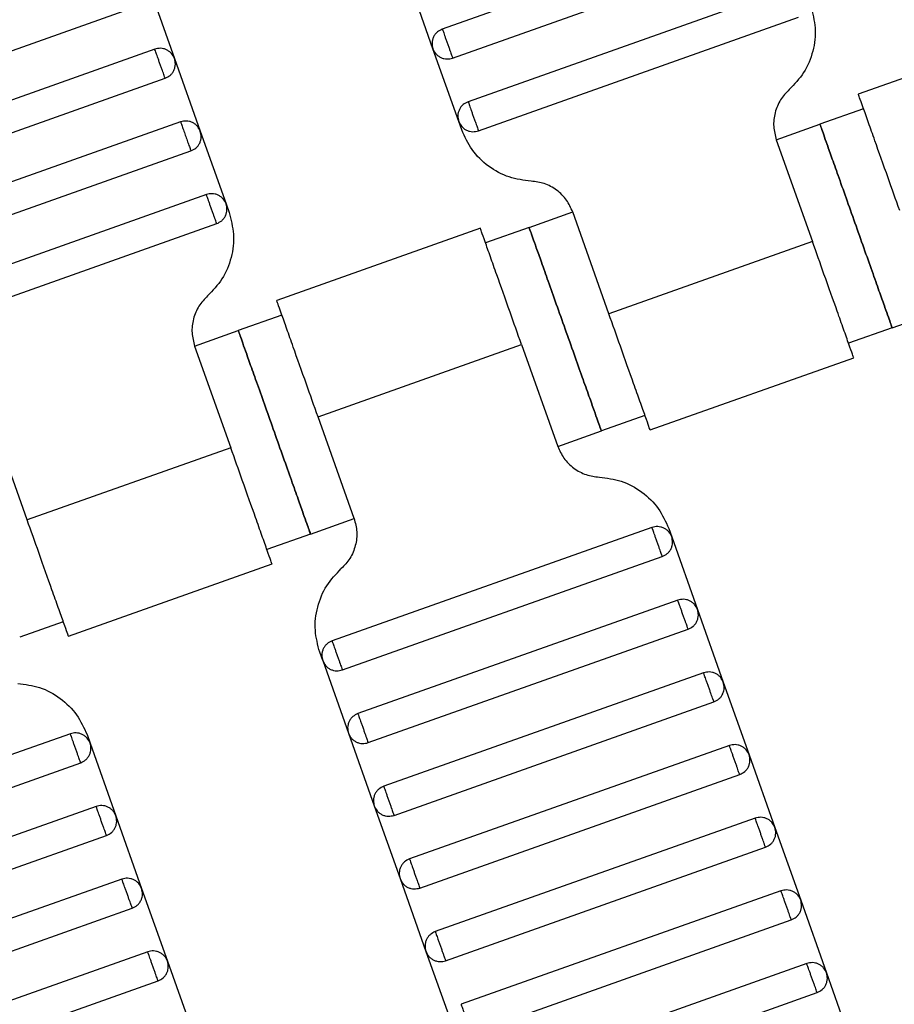
# Model space of a CAD drawing. Units: millimetres. Extents: x 5 to 415, y 5 to 292.
# Drawn here: x 107 to 109, y 159 to 162 of the extents above; entities that cross this region are included whole.
import ezdxf

# ---------------------------------------------------------------- set-up
doc = ezdxf.new("R2010")
doc.units = ezdxf.units.MM
doc.linetypes.add('CENTERX2', pattern=[20.32, 12.7, -2.54, 2.54, -2.54])
doc.layers.add('1', color=7, linetype='Continuous', lineweight=25)

msp = doc.modelspace()

# ---------------------------------------------------------------- linework, layer by layer
at = {"color": 7, "linetype": 'Continuous', "lineweight": 25}
for p, q in [((108.9624, 162.2955), (108.133, 162.0013)), ((108.1598, 161.9259), (108.9891, 162.2202)), ((108.1087, 161.9502), (108.0418, 162.1387)), ((107.3718, 162.1132), (107.4387, 161.9247)), ((109.0293, 162.1071), (108.1999, 161.8128)), ((106.5181, 161.7678), (107.3475, 162.0621)), ((108.2267, 161.7374), (109.056, 162.0317)), ((109.7396, 162.0196), (109.2115, 161.8322)), ((107.3876, 161.949), (106.5583, 161.6547)), ((108.1756, 161.7617), (108.1087, 161.9502)), ((107.4387, 161.9247), (107.5056, 161.7362)), ((106.585, 161.5793), (107.4144, 161.8736)), ((109.225, 161.7945), (109.112, 161.7544)), ((107.4545, 161.7605), (106.6252, 161.4662)), ((108.1834, 161.7397), (108.1756, 161.7617)), ((108.9989, 161.7143), (109.112, 161.7544)), ((107.5056, 161.7362), (107.5724, 161.5477)), ((108.9989, 161.7143), (109.0925, 161.4504)), ((106.6519, 161.3909), (107.4812, 161.6851)), ((107.5214, 161.572), (106.692, 161.2778)), ((107.5724, 161.5477), (107.5803, 161.5257)), ((108.358, 161.4869), (108.4711, 161.527)), ((108.5647, 161.2631), (108.4711, 161.527)), ((106.7188, 161.2024), (107.5481, 161.4966)), ((108.2317, 161.4845), (107.7036, 161.2971)), ((108.358, 161.4869), (108.2449, 161.4468)), ((109.0925, 161.4504), (108.5647, 161.2631)), ((109.2992, 161.2266), (109.4123, 161.2668)), ((107.7172, 161.2595), (107.6041, 161.2194)), ((107.491, 161.1792), (107.6041, 161.2194)), ((109.2992, 161.2266), (109.1861, 161.1865)), ((107.491, 161.1792), (107.5846, 160.9154)), ((107.8108, 160.9956), (108.3385, 161.1829)), ((108.3385, 161.1829), (108.4322, 160.919)), ((108.6715, 160.9615), (109.1997, 161.1489)), ((107.0568, 160.7281), (106.9632, 160.992)), ((107.9044, 160.7317), (107.8108, 160.9956)), ((108.6584, 160.9993), (108.5453, 160.9591)), ((108.4322, 160.919), (108.5453, 160.9591)), ((107.5846, 160.9154), (107.0568, 160.7281)), ((107.7913, 160.6916), (107.9044, 160.7317)), ((108.6766, 160.7086), (107.8473, 160.4144)), ((108.7199, 160.7063), (108.7277, 160.6843)), ((107.7913, 160.6916), (107.6782, 160.6515)), ((108.7277, 160.6843), (108.7945, 160.4958)), ((107.874, 160.339), (108.7033, 160.6332)), ((107.1637, 160.4265), (107.6918, 160.6139)), ((108.7435, 160.5201), (107.9141, 160.2259)), ((108.7945, 160.4958), (108.8614, 160.3073)), ((107.1505, 160.4642), (107.0374, 160.4241)), ((107.9409, 160.1505), (108.7702, 160.4447)), ((107.8229, 160.3633), (107.8151, 160.3853)), ((107.8229, 160.3633), (107.8898, 160.1748)), ((108.8104, 160.3317), (107.981, 160.0374)), ((108.8614, 160.3073), (108.9283, 160.1188)), ((108.0078, 159.962), (108.8371, 160.2563)), ((107.1687, 160.1736), (106.3394, 159.8793)), ((107.212, 160.1713), (107.2198, 160.1493)), ((107.8898, 160.1748), (107.9567, 159.9863)), ((107.2198, 160.1493), (107.2867, 159.9608)), ((108.8772, 160.1432), (108.0479, 159.8489)), ((108.9283, 160.1188), (108.9952, 159.9304)), ((106.3661, 159.8039), (107.1955, 160.0982)), ((108.0746, 159.7735), (108.904, 160.0678)), ((107.2356, 159.9851), (106.4062, 159.6908)), ((107.9567, 159.9863), (108.0236, 159.7978)), ((107.2867, 159.9608), (107.3535, 159.7723)), ((108.9441, 159.9547), (108.1148, 159.6604)), ((106.433, 159.6154), (107.2623, 159.9097)), ((108.9952, 159.9304), (109.0621, 159.7419)), ((108.1415, 159.585), (108.9709, 159.8793)), ((107.3025, 159.7966), (106.4731, 159.5024)), ((108.0236, 159.7978), (108.0904, 159.6093)), ((107.3535, 159.7723), (107.4204, 159.5838)), ((109.011, 159.7662), (108.1816, 159.4719)), ((109.0621, 159.7419), (109.1289, 159.5534)), ((106.4999, 159.427), (107.3292, 159.7212)), ((108.2084, 159.3965), (109.0377, 159.6908)), ((107.3693, 159.6081), (106.54, 159.3139)), ((108.0904, 159.6093), (108.1573, 159.4209)), ((107.4204, 159.5838), (107.4873, 159.3953)), ((109.0779, 159.5777), (108.2485, 159.2834)), ((109.1289, 159.5534), (109.1958, 159.3649)), ((106.5667, 159.2385), (107.3961, 159.5327)), ((108.2753, 159.208), (109.1046, 159.5023))]:
    msp.add_line(p, q, dxfattribs=at)
for points, knots in [([(109.0881, 162.0607), (109.0931, 162.042), (109.1032, 162.0036), (109.096, 161.9433), (109.0731, 161.887), (109.0457, 161.8582), (109.0323, 161.8442)], [0, 0, 0, 0, 0.2444202, 0.5, 0.7555798, 1, 1, 1, 1]), ([(108.133, 162.0013), (108.1285, 161.9991), (108.1215, 161.9957), (108.1144, 161.9879), (108.11, 161.9809), (108.1073, 161.9731), (108.1057, 161.9627), (108.1075, 161.9551), (108.1087, 161.9502)], [0, 0, 0, 0, 0.239457, 0.368361, 0.5, 0.631639, 0.760543, 1, 1, 1, 1]), ([(108.133, 162.0013), (108.1332, 162.001), (108.1334, 162.0003), (108.1352, 161.9952), (108.1376, 161.9884), (108.1401, 161.9813), (108.1431, 161.9729), (108.1464, 161.9636), (108.1497, 161.9543), (108.1527, 161.9458), (108.1552, 161.9388), (108.1576, 161.932), (108.1595, 161.9269), (108.1597, 161.9262), (108.1598, 161.9259)], [0, 0, 0, 0, 0.0903184, 0.2045632, 0.2714199, 0.3439362, 0.4207855, 0.5, 0.5792145, 0.6560638, 0.7285801, 0.7954368, 0.9096816, 1, 1, 1, 1]), ([(107.4387, 161.9247), (107.4365, 161.9292), (107.4331, 161.9363), (107.4253, 161.9434), (107.4183, 161.9477), (107.4106, 161.9504), (107.4001, 161.952), (107.3925, 161.9502), (107.3876, 161.949)], [0, 0, 0, 0, 0.239457, 0.368361, 0.5, 0.631639, 0.760543, 1, 1, 1, 1]), ([(107.4144, 161.8736), (107.4143, 161.8739), (107.414, 161.8746), (107.4122, 161.8797), (107.4098, 161.8865), (107.4073, 161.8936), (107.4043, 161.902), (107.401, 161.9113), (107.3977, 161.9206), (107.3947, 161.9291), (107.3922, 161.9361), (107.3898, 161.9429), (107.388, 161.948), (107.3877, 161.9487), (107.3876, 161.949)], [0, 0, 0, 0, 0.090318, 0.204563, 0.27142, 0.343936, 0.420786, 0.5, 0.579214, 0.656064, 0.72858, 0.795437, 0.909682, 1, 1, 1, 1]), ([(108.1087, 161.9502), (108.1109, 161.9456), (108.1143, 161.9386), (108.1221, 161.9315), (108.1291, 161.9272), (108.1369, 161.9245), (108.1473, 161.9229), (108.1549, 161.9247), (108.1598, 161.9259)], [0, 0, 0, 0, 0.239457, 0.368361, 0.5, 0.631639, 0.760543, 1, 1, 1, 1]), ([(107.4144, 161.8736), (107.4189, 161.8758), (107.426, 161.8792), (107.4331, 161.887), (107.4374, 161.894), (107.4401, 161.9017), (107.4417, 161.9122), (107.4399, 161.9198), (107.4387, 161.9247)], [0, 0, 0, 0, 0.239457, 0.368361, 0.5, 0.631639, 0.760543, 1, 1, 1, 1]), ([(109.0323, 161.8442), (109.0243, 161.8358), (109.0079, 161.8185), (108.9942, 161.7848), (108.9898, 161.7486), (108.9959, 161.7255), (108.9989, 161.7143)], [0, 0, 0, 0, 0.24442, 0.5, 0.75558, 1, 1, 1, 1]), ([(109.3187, 161.5307), (109.3086, 161.5592), (109.2856, 161.6237), (109.2579, 161.702), (109.237, 161.7609), (109.2232, 161.7996), (109.2136, 161.8269), (109.2123, 161.8304), (109.2117, 161.8322)], [0, 0, 0, 0, 0.180637, 0.409126, 0.54284, 0.687872, 0.841571, 1, 1, 1, 1]), ([(108.1999, 161.8128), (108.1954, 161.8106), (108.1883, 161.8072), (108.1812, 161.7994), (108.1769, 161.7924), (108.1742, 161.7847), (108.1726, 161.7742), (108.1744, 161.7666), (108.1756, 161.7617)], [0, 0, 0, 0, 0.239457, 0.368361, 0.5, 0.631639, 0.760543, 1, 1, 1, 1]), ([(108.1999, 161.8128), (108.2, 161.8125), (108.2003, 161.8118), (108.2021, 161.8067), (108.2045, 161.7999), (108.207, 161.7928), (108.21, 161.7844), (108.2133, 161.7751), (108.2166, 161.7658), (108.2196, 161.7573), (108.2221, 161.7503), (108.2245, 161.7435), (108.2263, 161.7384), (108.2266, 161.7377), (108.2267, 161.7374)], [0, 0, 0, 0, 0.090318, 0.204563, 0.27142, 0.343936, 0.420786, 0.5, 0.579214, 0.656064, 0.72858, 0.795437, 0.909682, 1, 1, 1, 1]), ([(107.5056, 161.7362), (107.5034, 161.7408), (107.5, 161.7478), (107.4922, 161.7549), (107.4852, 161.7592), (107.4774, 161.7619), (107.467, 161.7635), (107.4594, 161.7617), (107.4545, 161.7605)], [0, 0, 0, 0, 0.239457, 0.368361, 0.5, 0.631639, 0.760543, 1, 1, 1, 1]), ([(107.4545, 161.7605), (107.4547, 161.76), (107.455, 161.7592), (107.4567, 161.7544), (107.4584, 161.7495), (107.4606, 161.7434), (107.4637, 161.7347), (107.4679, 161.7228), (107.4721, 161.711), (107.4752, 161.7022), (107.4773, 161.6962), (107.4791, 161.6913), (107.4808, 161.6864), (107.4811, 161.6856), (107.4812, 161.6851)], [0, 0, 0, 0, 0.121676, 0.186693, 0.252703, 0.318317, 0.382197, 0.5, 0.617803, 0.681683, 0.747297, 0.813307, 0.878324, 1, 1, 1, 1]), ([(108.1756, 161.7617), (108.1778, 161.7572), (108.1812, 161.7501), (108.189, 161.743), (108.196, 161.7387), (108.2037, 161.736), (108.2142, 161.7344), (108.2218, 161.7362), (108.2267, 161.7374)], [0, 0, 0, 0, 0.239457, 0.368361, 0.5, 0.631639, 0.760543, 1, 1, 1, 1]), ([(109.2992, 161.2266), (109.2985, 161.2287), (109.2968, 161.2334), (109.2841, 161.2691), (109.2672, 161.3168), (109.2497, 161.3663), (109.2286, 161.4255), (109.2056, 161.4905), (109.1825, 161.5555), (109.1615, 161.6148), (109.1439, 161.6643), (109.127, 161.7119), (109.1144, 161.7476), (109.1127, 161.7523), (109.112, 161.7544)], [0, 0, 0, 0, 0.090318, 0.204563, 0.27142, 0.343936, 0.420786, 0.5, 0.579214, 0.656064, 0.72858, 0.795437, 0.909682, 1, 1, 1, 1]), ([(109.112, 161.7544), (109.1127, 161.7523), (109.1144, 161.7476), (109.127, 161.7119), (109.1439, 161.6643), (109.1615, 161.6148), (109.1825, 161.5555), (109.2056, 161.4905), (109.2286, 161.4255), (109.2497, 161.3663), (109.2672, 161.3168), (109.2841, 161.2691), (109.2968, 161.2334), (109.2985, 161.2287), (109.2992, 161.2266)], [0, 0, 0, 0, 0.090318, 0.204563, 0.27142, 0.343936, 0.420786, 0.5, 0.579214, 0.656064, 0.72858, 0.795437, 0.909682, 1, 1, 1, 1]), ([(107.4812, 161.6851), (107.4858, 161.6873), (107.4928, 161.6907), (107.4999, 161.6985), (107.5043, 161.7055), (107.507, 161.7133), (107.5086, 161.7237), (107.5067, 161.7313), (107.5056, 161.7362)], [0, 0, 0, 0, 0.239457, 0.368361, 0.5, 0.631639, 0.760543, 1, 1, 1, 1]), ([(108.3632, 161.6068), (108.344, 161.6092), (108.3046, 161.6143), (108.2514, 161.6436), (108.2078, 161.6858), (108.1914, 161.722), (108.1834, 161.7397)], [0, 0, 0, 0, 0.2444202, 0.5, 0.7555798, 1, 1, 1, 1]), ([(108.4711, 161.527), (108.4663, 161.5376), (108.4565, 161.5593), (108.4303, 161.5847), (108.3984, 161.6023), (108.3748, 161.6053), (108.3632, 161.6068)], [0, 0, 0, 0, 0.24442, 0.5, 0.75558, 1, 1, 1, 1]), ([(107.5724, 161.5477), (107.5703, 161.5523), (107.5669, 161.5593), (107.5591, 161.5664), (107.5521, 161.5707), (107.5443, 161.5734), (107.5339, 161.575), (107.5263, 161.5732), (107.5214, 161.572)], [0, 0, 0, 0, 0.239457, 0.368361, 0.5, 0.631639, 0.760543, 1, 1, 1, 1]), ([(107.5481, 161.4966), (107.548, 161.4969), (107.5478, 161.4976), (107.546, 161.5027), (107.5436, 161.5095), (107.541, 161.5166), (107.538, 161.525), (107.5348, 161.5343), (107.5315, 161.5436), (107.5285, 161.5521), (107.5259, 161.5592), (107.5235, 161.566), (107.5217, 161.5711), (107.5215, 161.5717), (107.5214, 161.572)], [0, 0, 0, 0, 0.090318, 0.204563, 0.27142, 0.343936, 0.420786, 0.5, 0.579214, 0.656064, 0.72858, 0.795437, 0.909682, 1, 1, 1, 1]), ([(107.5481, 161.4966), (107.5527, 161.4988), (107.5597, 161.5022), (107.5668, 161.51), (107.5711, 161.517), (107.5739, 161.5248), (107.5754, 161.5352), (107.5736, 161.5428), (107.5724, 161.5477)], [0, 0, 0, 0, 0.2394568, 0.3683607, 0.5, 0.6316393, 0.7605432, 1, 1, 1, 1]), ([(107.5803, 161.5257), (107.5852, 161.5069), (107.5953, 161.4685), (107.5881, 161.4082), (107.5652, 161.352), (107.5378, 161.3232), (107.5245, 161.3092)], [0, 0, 0, 0, 0.2444202, 0.5, 0.7555798, 1, 1, 1, 1]), ([(108.3385, 161.1829), (108.3284, 161.2114), (108.3055, 161.276), (108.2778, 161.3542), (108.2569, 161.4131), (108.2431, 161.4519), (108.2334, 161.4791), (108.2322, 161.4827), (108.2315, 161.4845)], [0, 0, 0, 0, 0.180637, 0.409126, 0.54284, 0.687872, 0.841571, 1, 1, 1, 1]), ([(108.358, 161.4869), (108.3587, 161.4848), (108.3604, 161.4801), (108.3731, 161.4444), (108.39, 161.3968), (108.4075, 161.3473), (108.4286, 161.288), (108.4516, 161.223), (108.4747, 161.158), (108.4957, 161.0988), (108.5133, 161.0492), (108.5302, 161.0016), (108.5429, 160.9659), (108.5445, 160.9612), (108.5453, 160.9591)], [0, 0, 0, 0, 0.090318, 0.204563, 0.27142, 0.343936, 0.420786, 0.5, 0.579214, 0.656064, 0.72858, 0.795437, 0.909682, 1, 1, 1, 1]), ([(108.5453, 160.9591), (108.5445, 160.9612), (108.5429, 160.9659), (108.5302, 161.0016), (108.5133, 161.0492), (108.4957, 161.0988), (108.4747, 161.158), (108.4516, 161.223), (108.4286, 161.288), (108.4075, 161.3473), (108.39, 161.3968), (108.3731, 161.4444), (108.3604, 161.4801), (108.3587, 161.4848), (108.358, 161.4869)], [0, 0, 0, 0, 0.090318, 0.204563, 0.27142, 0.343936, 0.420786, 0.5, 0.579214, 0.656064, 0.72858, 0.795437, 0.909682, 1, 1, 1, 1]), ([(109.1995, 161.1488), (109.1989, 161.1506), (109.1976, 161.1542), (109.1879, 161.1814), (109.1742, 161.2202), (109.1533, 161.2791), (109.1255, 161.3573), (109.1026, 161.4219), (109.0925, 161.4504)], [0, 0, 0, 0, 0.158429, 0.312128, 0.45716, 0.590874, 0.819363, 1, 1, 1, 1]), ([(107.5245, 161.3092), (107.5164, 161.3007), (107.5, 161.2835), (107.4863, 161.2497), (107.4819, 161.2136), (107.488, 161.1905), (107.491, 161.1792)], [0, 0, 0, 0, 0.24442, 0.5, 0.75558, 1, 1, 1, 1]), ([(107.8108, 160.9956), (107.8007, 161.0241), (107.7778, 161.0887), (107.75, 161.1669), (107.7291, 161.2259), (107.7153, 161.2646), (107.7057, 161.2919), (107.7044, 161.2954), (107.7038, 161.2972)], [0, 0, 0, 0, 0.180637, 0.409126, 0.54284, 0.687872, 0.841571, 1, 1, 1, 1]), ([(108.6717, 160.9616), (108.6711, 160.9634), (108.6698, 160.9669), (108.6602, 160.9941), (108.6464, 161.0329), (108.6255, 161.0918), (108.5978, 161.17), (108.5748, 161.2346), (108.5647, 161.2631)], [0, 0, 0, 0, 0.158429, 0.312128, 0.45716, 0.590874, 0.819363, 1, 1, 1, 1]), ([(107.7913, 160.6916), (107.7906, 160.6937), (107.7889, 160.6984), (107.7762, 160.7341), (107.7593, 160.7817), (107.7418, 160.8312), (107.7207, 160.8905), (107.6977, 160.9555), (107.6746, 161.0205), (107.6536, 161.0797), (107.636, 161.1293), (107.6191, 161.1769), (107.6065, 161.2126), (107.6048, 161.2173), (107.6041, 161.2194)], [0, 0, 0, 0, 0.090318, 0.204563, 0.27142, 0.343936, 0.420786, 0.5, 0.579214, 0.656064, 0.72858, 0.795437, 0.909682, 1, 1, 1, 1]), ([(107.6041, 161.2194), (107.6048, 161.2173), (107.6065, 161.2126), (107.6191, 161.1769), (107.636, 161.1293), (107.6536, 161.0797), (107.6746, 161.0205), (107.6977, 160.9555), (107.7207, 160.8905), (107.7418, 160.8312), (107.7593, 160.7817), (107.7762, 160.7341), (107.7889, 160.6984), (107.7906, 160.6937), (107.7913, 160.6916)], [0, 0, 0, 0, 0.090318, 0.204563, 0.27142, 0.343936, 0.420786, 0.5, 0.579214, 0.656064, 0.72858, 0.795437, 0.909682, 1, 1, 1, 1]), ([(107.6916, 160.6138), (107.691, 160.6156), (107.6897, 160.6191), (107.68, 160.6464), (107.6663, 160.6851), (107.6454, 160.744), (107.6176, 160.8223), (107.5947, 160.8869), (107.5846, 160.9154)], [0, 0, 0, 0, 0.158429, 0.312128, 0.45716, 0.590874, 0.819363, 1, 1, 1, 1]), ([(108.4322, 160.919), (108.437, 160.9084), (108.4468, 160.8867), (108.473, 160.8613), (108.5049, 160.8437), (108.5285, 160.8407), (108.5401, 160.8392)], [0, 0, 0, 0, 0.24442, 0.5, 0.75558, 1, 1, 1, 1]), ([(108.5401, 160.8392), (108.5593, 160.8368), (108.5987, 160.8317), (108.6519, 160.8024), (108.6955, 160.7602), (108.7119, 160.724), (108.7199, 160.7063)], [0, 0, 0, 0, 0.24442, 0.5, 0.75558, 1, 1, 1, 1]), ([(107.1638, 160.4265), (107.1632, 160.4283), (107.1619, 160.4319), (107.1523, 160.4591), (107.1385, 160.4979), (107.1176, 160.5568), (107.0899, 160.635), (107.067, 160.6996), (107.0568, 160.7281)], [0, 0, 0, 0, 0.158429, 0.312128, 0.45716, 0.590874, 0.819363, 1, 1, 1, 1]), ([(107.9044, 160.7317), (107.9074, 160.7205), (107.9134, 160.6974), (107.9091, 160.6613), (107.8954, 160.6275), (107.879, 160.6103), (107.8709, 160.6018)], [0, 0, 0, 0, 0.24442, 0.5, 0.75558, 1, 1, 1, 1]), ([(108.7277, 160.6843), (108.7255, 160.6889), (108.7221, 160.6959), (108.7143, 160.703), (108.7073, 160.7073), (108.6995, 160.71), (108.6891, 160.7116), (108.6815, 160.7098), (108.6766, 160.7086)], [0, 0, 0, 0, 0.239457, 0.368361, 0.5, 0.631639, 0.760543, 1, 1, 1, 1]), ([(108.7033, 160.6332), (108.7032, 160.6335), (108.703, 160.6342), (108.7012, 160.6393), (108.6988, 160.6461), (108.6963, 160.6532), (108.6933, 160.6616), (108.69, 160.6709), (108.6867, 160.6802), (108.6837, 160.6887), (108.6812, 160.6958), (108.6787, 160.7026), (108.6769, 160.7077), (108.6767, 160.7083), (108.6766, 160.7086)], [0, 0, 0, 0, 0.0903184, 0.2045632, 0.2714199, 0.3439362, 0.4207855, 0.5, 0.5792145, 0.6560638, 0.7285801, 0.7954368, 0.9096816, 1, 1, 1, 1]), ([(108.7033, 160.6332), (108.7079, 160.6354), (108.7149, 160.6388), (108.722, 160.6466), (108.7264, 160.6536), (108.7291, 160.6614), (108.7307, 160.6718), (108.7288, 160.6794), (108.7277, 160.6843)], [0, 0, 0, 0, 0.239457, 0.368361, 0.5, 0.631639, 0.760543, 1, 1, 1, 1]), ([(107.8151, 160.3853), (107.8102, 160.4041), (107.8001, 160.4425), (107.8073, 160.5028), (107.8301, 160.559), (107.8575, 160.5878), (107.8709, 160.6018)], [0, 0, 0, 0, 0.24442, 0.5, 0.75558, 1, 1, 1, 1]), ([(108.7945, 160.4958), (108.7924, 160.5004), (108.789, 160.5074), (108.7812, 160.5145), (108.7742, 160.5188), (108.7664, 160.5215), (108.756, 160.5231), (108.7484, 160.5213), (108.7435, 160.5201)], [0, 0, 0, 0, 0.239457, 0.368361, 0.5, 0.631639, 0.760543, 1, 1, 1, 1]), ([(108.7702, 160.4447), (108.7701, 160.445), (108.7699, 160.4457), (108.7681, 160.4508), (108.7657, 160.4576), (108.7631, 160.4647), (108.7601, 160.4732), (108.7568, 160.4824), (108.7536, 160.4917), (108.7506, 160.5002), (108.748, 160.5073), (108.7456, 160.5141), (108.7438, 160.5192), (108.7436, 160.5198), (108.7435, 160.5201)], [0, 0, 0, 0, 0.090318, 0.204563, 0.27142, 0.343936, 0.420786, 0.5, 0.579214, 0.656064, 0.72858, 0.795437, 0.909682, 1, 1, 1, 1]), ([(108.7702, 160.4447), (108.7748, 160.4469), (108.7818, 160.4503), (108.7889, 160.4581), (108.7932, 160.4651), (108.796, 160.4729), (108.7975, 160.4833), (108.7957, 160.4909), (108.7945, 160.4958)], [0, 0, 0, 0, 0.239457, 0.368361, 0.5, 0.631639, 0.760543, 1, 1, 1, 1]), ([(107.8473, 160.4144), (107.8427, 160.4122), (107.8357, 160.4088), (107.8286, 160.401), (107.8242, 160.394), (107.8215, 160.3862), (107.8199, 160.3758), (107.8218, 160.3682), (107.8229, 160.3633)], [0, 0, 0, 0, 0.2394568, 0.3683607, 0.5, 0.6316393, 0.7605432, 1, 1, 1, 1]), ([(107.8473, 160.4144), (107.8474, 160.4141), (107.8476, 160.4134), (107.8494, 160.4083), (107.8518, 160.4015), (107.8543, 160.3944), (107.8573, 160.3859), (107.8606, 160.3767), (107.8639, 160.3674), (107.8669, 160.3589), (107.8694, 160.3518), (107.8719, 160.345), (107.8737, 160.3399), (107.8739, 160.3393), (107.874, 160.339)], [0, 0, 0, 0, 0.0903184, 0.2045632, 0.2714199, 0.3439362, 0.4207855, 0.5, 0.5792145, 0.6560638, 0.7285801, 0.7954368, 0.9096816, 1, 1, 1, 1]), ([(107.8229, 160.3633), (107.8251, 160.3587), (107.8285, 160.3517), (107.8363, 160.3446), (107.8433, 160.3403), (107.8511, 160.3376), (107.8615, 160.336), (107.8691, 160.3378), (107.874, 160.339)], [0, 0, 0, 0, 0.239457, 0.368361, 0.5, 0.631639, 0.760543, 1, 1, 1, 1]), ([(108.8614, 160.3073), (108.8592, 160.3119), (108.8559, 160.3189), (108.8481, 160.326), (108.8411, 160.3303), (108.8333, 160.3331), (108.8228, 160.3346), (108.8153, 160.3328), (108.8104, 160.3317)], [0, 0, 0, 0, 0.2394568, 0.3683607, 0.5, 0.6316393, 0.7605432, 1, 1, 1, 1]), ([(108.8371, 160.2563), (108.837, 160.2566), (108.8368, 160.2572), (108.8349, 160.2623), (108.8325, 160.2691), (108.83, 160.2762), (108.827, 160.2847), (108.8237, 160.294), (108.8204, 160.3032), (108.8174, 160.3117), (108.8149, 160.3188), (108.8125, 160.3256), (108.8107, 160.3307), (108.8105, 160.3314), (108.8104, 160.3317)], [0, 0, 0, 0, 0.0903184, 0.2045632, 0.2714199, 0.3439362, 0.4207855, 0.5, 0.5792145, 0.6560638, 0.7285801, 0.7954368, 0.9096816, 1, 1, 1, 1]), ([(107.0322, 160.3042), (107.0514, 160.3017), (107.0908, 160.2967), (107.144, 160.2674), (107.1876, 160.2251), (107.204, 160.189), (107.212, 160.1713)], [0, 0, 0, 0, 0.2444202, 0.5, 0.7555798, 1, 1, 1, 1]), ([(108.8371, 160.2563), (108.8417, 160.2584), (108.8487, 160.2618), (108.8558, 160.2696), (108.8601, 160.2766), (108.8628, 160.2844), (108.8644, 160.2948), (108.8626, 160.3024), (108.8614, 160.3073)], [0, 0, 0, 0, 0.239457, 0.368361, 0.5, 0.631639, 0.760543, 1, 1, 1, 1]), ([(107.9141, 160.2259), (107.9096, 160.2237), (107.9025, 160.2203), (107.8954, 160.2125), (107.8911, 160.2055), (107.8884, 160.1977), (107.8868, 160.1873), (107.8886, 160.1797), (107.8898, 160.1748)], [0, 0, 0, 0, 0.239457, 0.368361, 0.5, 0.631639, 0.760543, 1, 1, 1, 1]), ([(107.9141, 160.2259), (107.9142, 160.2256), (107.9145, 160.2249), (107.9163, 160.2198), (107.9187, 160.213), (107.9212, 160.2059), (107.9242, 160.1975), (107.9275, 160.1882), (107.9308, 160.1789), (107.9338, 160.1704), (107.9363, 160.1633), (107.9387, 160.1565), (107.9405, 160.1514), (107.9408, 160.1508), (107.9409, 160.1505)], [0, 0, 0, 0, 0.090318, 0.204563, 0.27142, 0.343936, 0.420786, 0.5, 0.579214, 0.656064, 0.72858, 0.795437, 0.909682, 1, 1, 1, 1]), ([(107.2198, 160.1493), (107.2176, 160.1538), (107.2142, 160.1609), (107.2064, 160.168), (107.1994, 160.1723), (107.1916, 160.175), (107.1812, 160.1766), (107.1736, 160.1748), (107.1687, 160.1736)], [0, 0, 0, 0, 0.2394568, 0.3683607, 0.5, 0.6316393, 0.7605432, 1, 1, 1, 1]), ([(107.1955, 160.0982), (107.1953, 160.0985), (107.1951, 160.0992), (107.1933, 160.1043), (107.1909, 160.1111), (107.1884, 160.1181), (107.1854, 160.1266), (107.1821, 160.1359), (107.1788, 160.1452), (107.1758, 160.1536), (107.1733, 160.1607), (107.1709, 160.1675), (107.169, 160.1726), (107.1688, 160.1733), (107.1687, 160.1736)], [0, 0, 0, 0, 0.090318, 0.204563, 0.27142, 0.343936, 0.420786, 0.5, 0.579214, 0.656064, 0.72858, 0.795437, 0.909682, 1, 1, 1, 1]), ([(107.8898, 160.1748), (107.892, 160.1702), (107.8954, 160.1632), (107.9032, 160.1561), (107.9102, 160.1518), (107.9179, 160.1491), (107.9284, 160.1475), (107.936, 160.1493), (107.9409, 160.1505)], [0, 0, 0, 0, 0.239457, 0.368361, 0.5, 0.631639, 0.760543, 1, 1, 1, 1]), ([(107.1955, 160.0982), (107.2, 160.1004), (107.207, 160.1037), (107.2141, 160.1116), (107.2185, 160.1186), (107.2212, 160.1263), (107.2228, 160.1368), (107.221, 160.1444), (107.2198, 160.1493)], [0, 0, 0, 0, 0.239457, 0.368361, 0.5, 0.631639, 0.760543, 1, 1, 1, 1]), ([(108.9283, 160.1188), (108.9261, 160.1234), (108.9228, 160.1304), (108.9149, 160.1375), (108.9079, 160.1418), (108.9002, 160.1446), (108.8897, 160.1462), (108.8822, 160.1443), (108.8772, 160.1432)], [0, 0, 0, 0, 0.2394568, 0.3683607, 0.5, 0.6316393, 0.7605432, 1, 1, 1, 1]), ([(108.904, 160.0678), (108.9039, 160.0681), (108.9036, 160.0687), (108.9018, 160.0738), (108.8994, 160.0806), (108.8969, 160.0877), (108.8939, 160.0962), (108.8906, 160.1055), (108.8873, 160.1147), (108.8843, 160.1232), (108.8818, 160.1303), (108.8794, 160.1371), (108.8776, 160.1422), (108.8773, 160.1429), (108.8772, 160.1432)], [0, 0, 0, 0, 0.090318, 0.204563, 0.27142, 0.343936, 0.420786, 0.5, 0.579214, 0.656064, 0.72858, 0.795437, 0.909682, 1, 1, 1, 1]), ([(108.904, 160.0678), (108.9085, 160.07), (108.9156, 160.0733), (108.9227, 160.0811), (108.927, 160.0881), (108.9297, 160.0959), (108.9313, 160.1064), (108.9295, 160.1139), (108.9283, 160.1188)], [0, 0, 0, 0, 0.2394568, 0.3683607, 0.5, 0.6316393, 0.7605432, 1, 1, 1, 1]), ([(107.981, 160.0374), (107.9764, 160.0352), (107.9694, 160.0318), (107.9623, 160.024), (107.958, 160.017), (107.9553, 160.0092), (107.9537, 159.9988), (107.9555, 159.9912), (107.9567, 159.9863)], [0, 0, 0, 0, 0.239457, 0.368361, 0.5, 0.631639, 0.760543, 1, 1, 1, 1]), ([(107.981, 160.0374), (107.9811, 160.0371), (107.9814, 160.0364), (107.9832, 160.0313), (107.9856, 160.0245), (107.9881, 160.0174), (107.9911, 160.009), (107.9944, 159.9997), (107.9977, 159.9904), (108.0007, 159.9819), (108.0032, 159.9749), (108.0056, 159.9681), (108.0074, 159.963), (108.0077, 159.9623), (108.0078, 159.962)], [0, 0, 0, 0, 0.090318, 0.204563, 0.27142, 0.343936, 0.420786, 0.5, 0.579214, 0.656064, 0.72858, 0.795437, 0.909682, 1, 1, 1, 1]), ([(107.2867, 159.9608), (107.2845, 159.9653), (107.2811, 159.9724), (107.2733, 159.9795), (107.2663, 159.9838), (107.2585, 159.9865), (107.2481, 159.9881), (107.2405, 159.9863), (107.2356, 159.9851)], [0, 0, 0, 0, 0.239457, 0.368361, 0.5, 0.631639, 0.760543, 1, 1, 1, 1]), ([(107.2623, 159.9097), (107.2622, 159.91), (107.262, 159.9107), (107.2602, 159.9158), (107.2578, 159.9226), (107.2553, 159.9297), (107.2522, 159.9381), (107.249, 159.9474), (107.2457, 159.9567), (107.2427, 159.9652), (107.2401, 159.9722), (107.2377, 159.979), (107.2359, 159.9841), (107.2357, 159.9848), (107.2356, 159.9851)], [0, 0, 0, 0, 0.090318, 0.204563, 0.27142, 0.343936, 0.420786, 0.5, 0.579214, 0.656064, 0.72858, 0.795437, 0.909682, 1, 1, 1, 1]), ([(107.9567, 159.9863), (107.9589, 159.9817), (107.9622, 159.9747), (107.9701, 159.9676), (107.9771, 159.9633), (107.9848, 159.9606), (107.9953, 159.959), (108.0028, 159.9608), (108.0078, 159.962)], [0, 0, 0, 0, 0.239457, 0.368361, 0.5, 0.631639, 0.760543, 1, 1, 1, 1]), ([(107.2623, 159.9097), (107.2669, 159.9119), (107.2739, 159.9153), (107.281, 159.9231), (107.2853, 159.9301), (107.2881, 159.9378), (107.2896, 159.9483), (107.2878, 159.9559), (107.2867, 159.9608)], [0, 0, 0, 0, 0.2394568, 0.3683607, 0.5, 0.6316393, 0.7605432, 1, 1, 1, 1]), ([(108.9952, 159.9304), (108.993, 159.9349), (108.9896, 159.9419), (108.9818, 159.949), (108.9748, 159.9534), (108.967, 159.9561), (108.9566, 159.9577), (108.949, 159.9559), (108.9441, 159.9547)], [0, 0, 0, 0, 0.2394568, 0.3683607, 0.5, 0.6316393, 0.7605432, 1, 1, 1, 1]), ([(108.9709, 159.8793), (108.9708, 159.8796), (108.9705, 159.8802), (108.9687, 159.8854), (108.9663, 159.8922), (108.9638, 159.8992), (108.9608, 159.9077), (108.9575, 159.917), (108.9542, 159.9263), (108.9512, 159.9347), (108.9487, 159.9418), (108.9463, 159.9486), (108.9445, 159.9537), (108.9442, 159.9544), (108.9441, 159.9547)], [0, 0, 0, 0, 0.090318, 0.204563, 0.27142, 0.343936, 0.420786, 0.5, 0.579214, 0.656064, 0.72858, 0.795437, 0.909682, 1, 1, 1, 1]), ([(108.9709, 159.8793), (108.9754, 159.8815), (108.9824, 159.8848), (108.9896, 159.8926), (108.9939, 159.8997), (108.9966, 159.9074), (108.9982, 159.9179), (108.9964, 159.9254), (108.9952, 159.9304)], [0, 0, 0, 0, 0.239457, 0.368361, 0.5, 0.631639, 0.760543, 1, 1, 1, 1]), ([(108.0479, 159.8489), (108.0433, 159.8467), (108.0363, 159.8433), (108.0292, 159.8355), (108.0249, 159.8285), (108.0222, 159.8208), (108.0206, 159.8103), (108.0224, 159.8027), (108.0236, 159.7978)], [0, 0, 0, 0, 0.239457, 0.368361, 0.5, 0.631639, 0.760543, 1, 1, 1, 1]), ([(108.0479, 159.8489), (108.048, 159.8486), (108.0482, 159.8479), (108.05, 159.8428), (108.0525, 159.836), (108.055, 159.8289), (108.058, 159.8205), (108.0613, 159.8112), (108.0646, 159.8019), (108.0676, 159.7934), (108.0701, 159.7864), (108.0725, 159.7796), (108.0743, 159.7745), (108.0745, 159.7738), (108.0746, 159.7735)], [0, 0, 0, 0, 0.090318, 0.204563, 0.27142, 0.343936, 0.420786, 0.5, 0.579214, 0.656064, 0.72858, 0.795437, 0.909682, 1, 1, 1, 1]), ([(107.3535, 159.7723), (107.3513, 159.7769), (107.348, 159.7839), (107.3402, 159.791), (107.3332, 159.7953), (107.3254, 159.798), (107.3149, 159.7996), (107.3074, 159.7978), (107.3025, 159.7966)], [0, 0, 0, 0, 0.2394568, 0.3683607, 0.5, 0.6316393, 0.7605432, 1, 1, 1, 1]), ([(107.3292, 159.7212), (107.3291, 159.7215), (107.3289, 159.7222), (107.3271, 159.7273), (107.3246, 159.7341), (107.3221, 159.7412), (107.3191, 159.7496), (107.3158, 159.7589), (107.3125, 159.7682), (107.3095, 159.7767), (107.307, 159.7837), (107.3046, 159.7905), (107.3028, 159.7957), (107.3026, 159.7963), (107.3025, 159.7966)], [0, 0, 0, 0, 0.090318, 0.204563, 0.27142, 0.343936, 0.420786, 0.5, 0.579214, 0.656064, 0.72858, 0.795437, 0.909682, 1, 1, 1, 1]), ([(108.0236, 159.7978), (108.0258, 159.7933), (108.0291, 159.7862), (108.0369, 159.7791), (108.0439, 159.7748), (108.0517, 159.7721), (108.0622, 159.7705), (108.0697, 159.7723), (108.0746, 159.7735)], [0, 0, 0, 0, 0.239457, 0.368361, 0.5, 0.631639, 0.760543, 1, 1, 1, 1]), ([(107.3292, 159.7212), (107.3338, 159.7234), (107.3408, 159.7268), (107.3479, 159.7346), (107.3522, 159.7416), (107.3549, 159.7494), (107.3565, 159.7598), (107.3547, 159.7674), (107.3535, 159.7723)], [0, 0, 0, 0, 0.239457, 0.368361, 0.5, 0.631639, 0.760543, 1, 1, 1, 1]), ([(109.0621, 159.7419), (109.0599, 159.7464), (109.0565, 159.7535), (109.0487, 159.7606), (109.0417, 159.7649), (109.0339, 159.7676), (109.0235, 159.7692), (109.0159, 159.7674), (109.011, 159.7662)], [0, 0, 0, 0, 0.2394568, 0.3683607, 0.5, 0.6316393, 0.7605432, 1, 1, 1, 1]), ([(109.0377, 159.6908), (109.0376, 159.6911), (109.0374, 159.6918), (109.0356, 159.6969), (109.0332, 159.7037), (109.0307, 159.7107), (109.0277, 159.7192), (109.0244, 159.7285), (109.0211, 159.7378), (109.0181, 159.7462), (109.0156, 159.7533), (109.0131, 159.7601), (109.0113, 159.7652), (109.0111, 159.7659), (109.011, 159.7662)], [0, 0, 0, 0, 0.090318, 0.204563, 0.27142, 0.343936, 0.420786, 0.5, 0.579214, 0.656064, 0.72858, 0.795437, 0.909682, 1, 1, 1, 1]), ([(109.0377, 159.6908), (109.0423, 159.693), (109.0493, 159.6963), (109.0564, 159.7042), (109.0607, 159.7112), (109.0635, 159.7189), (109.0651, 159.7294), (109.0632, 159.7369), (109.0621, 159.7419)], [0, 0, 0, 0, 0.2394568, 0.3683607, 0.5, 0.6316393, 0.7605432, 1, 1, 1, 1]), ([(108.1148, 159.6604), (108.1102, 159.6582), (108.1032, 159.6549), (108.0961, 159.647), (108.0918, 159.64), (108.089, 159.6323), (108.0875, 159.6218), (108.0893, 159.6143), (108.0904, 159.6093)], [0, 0, 0, 0, 0.239457, 0.368361, 0.5, 0.631639, 0.760543, 1, 1, 1, 1]), ([(108.1148, 159.6604), (108.1149, 159.6601), (108.1151, 159.6594), (108.1169, 159.6543), (108.1193, 159.6475), (108.1218, 159.6405), (108.1249, 159.632), (108.1281, 159.6227), (108.1314, 159.6134), (108.1344, 159.605), (108.137, 159.5979), (108.1394, 159.5911), (108.1412, 159.586), (108.1414, 159.5853), (108.1415, 159.585)], [0, 0, 0, 0, 0.0903184, 0.2045632, 0.2714199, 0.3439362, 0.4207855, 0.5, 0.5792145, 0.6560638, 0.7285801, 0.7954368, 0.9096816, 1, 1, 1, 1]), ([(107.4204, 159.5838), (107.4182, 159.5884), (107.4149, 159.5954), (107.407, 159.6025), (107.4, 159.6068), (107.3923, 159.6095), (107.3818, 159.6111), (107.3743, 159.6093), (107.3693, 159.6081)], [0, 0, 0, 0, 0.239457, 0.368361, 0.5, 0.631639, 0.760543, 1, 1, 1, 1]), ([(107.3961, 159.5327), (107.396, 159.533), (107.3957, 159.5337), (107.3939, 159.5388), (107.3915, 159.5456), (107.389, 159.5527), (107.386, 159.5612), (107.3827, 159.5704), (107.3794, 159.5797), (107.3764, 159.5882), (107.3739, 159.5953), (107.3715, 159.6021), (107.3697, 159.6072), (107.3694, 159.6078), (107.3693, 159.6081)], [0, 0, 0, 0, 0.090318, 0.204563, 0.27142, 0.343936, 0.420786, 0.5, 0.579214, 0.656064, 0.72858, 0.795437, 0.909682, 1, 1, 1, 1]), ([(108.0904, 159.6093), (108.0926, 159.6048), (108.096, 159.5978), (108.1038, 159.5906), (108.1108, 159.5863), (108.1186, 159.5836), (108.129, 159.582), (108.1366, 159.5838), (108.1415, 159.585)], [0, 0, 0, 0, 0.239457, 0.368361, 0.5, 0.631639, 0.760543, 1, 1, 1, 1]), ([(107.3961, 159.5327), (107.4007, 159.5349), (107.4077, 159.5383), (107.4148, 159.5461), (107.4191, 159.5531), (107.4218, 159.5609), (107.4234, 159.5713), (107.4216, 159.5789), (107.4204, 159.5838)], [0, 0, 0, 0, 0.2394568, 0.3683607, 0.5, 0.6316393, 0.7605432, 1, 1, 1, 1]), ([(109.1289, 159.5534), (109.1268, 159.5579), (109.1234, 159.565), (109.1156, 159.5721), (109.1086, 159.5764), (109.1008, 159.5791), (109.0904, 159.5807), (109.0828, 159.5789), (109.0779, 159.5777)], [0, 0, 0, 0, 0.239457, 0.368361, 0.5, 0.631639, 0.760543, 1, 1, 1, 1]), ([(109.1046, 159.5023), (109.1045, 159.5026), (109.1043, 159.5033), (109.1025, 159.5084), (109.1001, 159.5152), (109.0975, 159.5223), (109.0945, 159.5307), (109.0912, 159.54), (109.0879, 159.5493), (109.0849, 159.5578), (109.0824, 159.5648), (109.08, 159.5716), (109.0782, 159.5767), (109.078, 159.5774), (109.0779, 159.5777)], [0, 0, 0, 0, 0.0903184, 0.2045632, 0.2714199, 0.3439362, 0.4207855, 0.5, 0.5792145, 0.6560638, 0.7285801, 0.7954368, 0.9096816, 1, 1, 1, 1]), ([(109.1046, 159.5023), (109.1092, 159.5045), (109.1162, 159.5079), (109.1233, 159.5157), (109.1276, 159.5227), (109.1303, 159.5304), (109.1319, 159.5409), (109.1301, 159.5485), (109.1289, 159.5534)], [0, 0, 0, 0, 0.239457, 0.368361, 0.5, 0.631639, 0.760543, 1, 1, 1, 1]), ([(108.1816, 159.4719), (108.1818, 159.4716), (108.182, 159.471), (108.1838, 159.4659), (108.1862, 159.4591), (108.1887, 159.452), (108.1917, 159.4435), (108.195, 159.4342), (108.1983, 159.4249), (108.2013, 159.4165), (108.2038, 159.4094), (108.2062, 159.4026), (108.2081, 159.3975), (108.2083, 159.3968), (108.2084, 159.3965)], [0, 0, 0, 0, 0.090318, 0.204563, 0.27142, 0.343936, 0.420786, 0.5, 0.579214, 0.656064, 0.72858, 0.795437, 0.909682, 1, 1, 1, 1])]:
    msp.add_open_spline(points, degree=3, knots=knots, dxfattribs=at)
at = {"layer": '1', "color": 7, "linetype": 'CENTERX2'}
msp.add_circle((117.0248, 169.3581), 95.6, dxfattribs=at)

doc.saveas('drawing.dxf')
